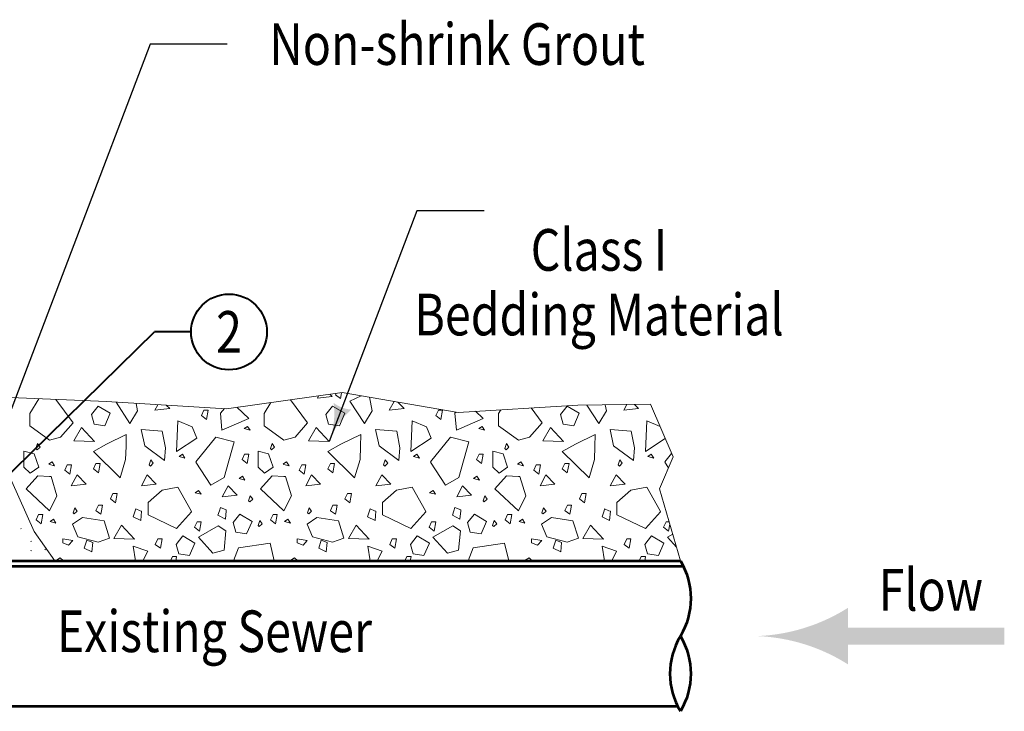
# Model space of a CAD drawing. Units: feet. Extents: x -2137151 to -2134016, y -2138504 to -2136577.
# Drawn here: x -2135918 to -2135398, y -2138009 to -2137643 of the extents above; entities that cross this region are included whole.
import ezdxf
from ezdxf.enums import TextEntityAlignment as Align

# ---------------------------------------------------------------- set-up
doc = ezdxf.new("R2010")
doc.units = ezdxf.units.FT
doc.header["$MEASUREMENT"] = 0
doc.layers.add('dsnCellElements', color=7, linetype='Continuous', lineweight=0)
doc.layers.add('Level 1', color=7, linetype='Continuous', lineweight=0)
doc.styles.add('Style-font001', font='font001.shx')

# ---------------------------------------------------------------- blocks, each defined once
blk = doc.blocks.new('PIPE_0')
at = {"layer": 'Level 1', "color": 7, "linetype": 'Continuous', "lineweight": 53, "extrusion": (0, 0, -1)}
for centre in [(-0.5315, 0.8142), (-0.5315, 0.2716)]:
    blk.add_ellipse(centre, major_axis=(0.6067, 0), ratio=0.928555, start_param=5.780686, end_param=6.785685, dxfattribs=at)
at = {"layer": 'Level 1', "color": 7, "linetype": 'Continuous', "lineweight": 53}
blk.add_ellipse((0.532, 0.2716), major_axis=(-0.6067, 0), ratio=0.928555, start_param=5.780686, end_param=6.785685, dxfattribs=at)
blk = doc.blocks.new('LT')
at = {"layer": 'dsnCellElements', "linetype": 'Continuous', "lineweight": 30}
blk.add_hatch(color=7, dxfattribs=at).paths.add_polyline_path([(-20, 5, -0.156), (-20, -5, -0.123106), (0, 0, -0.123106)])
blk = doc.blocks.new('ARRWRT')
at = {"layer": 'Level 1', "linetype": 'Continuous', "lineweight": 40, "extrusion": (0, 0, -1)}
blk.add_hatch(color=7, dxfattribs=at).paths.add_polyline_path([(0, 0, 0.131786), (31.89, 9.97), (31.89, 10), (31.89, 3), (86.89, 3), (86.89, -3), (31.89, -3), (31.89, -10), (31.89, -9.97, 0.131786), (0, 0), (0, 0)])

msp = doc.modelspace()

# ---------------------------------------------------------------- linework, layer by layer
at = {"layer": 'Level 1', "color": 7, "linetype": 'Continuous', "lineweight": 30}
for p, q in [((-2135849.06, -2137656.09), (-2135934.64, -2137880.93)), ((-2135808.43, -2137656.09), (-2135849.06, -2137656.09)), ((-2135708.32, -2137744.2), (-2135754.7, -2137866.05)), ((-2135672.86, -2137744.2), (-2135708.32, -2137744.2)), ((-2135917.42, -2137911.9), (-2135917.21, -2137912.2)), ((-2135917.42, -2137911.9), (-2135917.21, -2137912.2)), ((-2135911.49, -2137911.33), (-2135911.43, -2137911.2)), ((-2135911.49, -2137911.33), (-2135911.43, -2137911.2)), ((-2135912.19, -2137918.51), (-2135911.98, -2137918.8)), ((-2135912.19, -2137918.51), (-2135911.98, -2137918.8)), ((-2135912.02, -2137923.83), (-2135911.8, -2137923.39)), ((-2135912.02, -2137923.83), (-2135911.8, -2137923.39)), ((-2135904.66, -2137922.88), (-2135904.45, -2137923.17)), ((-2135904.66, -2137922.88), (-2135904.45, -2137923.17))]:
    msp.add_line(p, q, dxfattribs=at)
at = {"layer": 'Level 1', "color": 7, "linetype": 'Continuous', "lineweight": 40}
for p in [(-2135960.86, -2137919.8), (-2135827.51, -2137808.13)]:
    msp.add_line(p, (-2135846.82, -2137808.13), dxfattribs=at)
at = {"layer": 'Level 1', "color": 7, "linetype": 'Continuous', "lineweight": 13}
for p, q in [((-2135907.89, -2137843.39), (-2135912.7, -2137851.19)), ((-2135907.89, -2137843.39), (-2135912.7, -2137851.19)), ((-2135889.77, -2137856.13), (-2135898.88, -2137843.78)), ((-2135889.77, -2137856.13), (-2135898.88, -2137843.78)), ((-2135785.4, -2137845.44), (-2135788.94, -2137851.19)), ((-2135785.4, -2137845.44), (-2135788.94, -2137851.19)), ((-2135766.01, -2137856.13), (-2135774.97, -2137843.99)), ((-2135766.01, -2137856.13), (-2135774.97, -2137843.99)), ((-2135912.7, -2137851.19), (-2135912.7, -2137857.76)), ((-2135912.7, -2137851.19), (-2135912.7, -2137857.76)), ((-2135788.94, -2137851.19), (-2135788.94, -2137857.76)), ((-2135788.94, -2137851.19), (-2135788.94, -2137857.76)), ((-2135663.99, -2137849.25), (-2135665.19, -2137851.19)), ((-2135663.99, -2137849.25), (-2135665.19, -2137851.19)), ((-2135665.19, -2137851.19), (-2135665.19, -2137857.76)), ((-2135665.19, -2137851.19), (-2135665.19, -2137857.76)), ((-2135642.25, -2137856.13), (-2135648.03, -2137848.3)), ((-2135642.25, -2137856.13), (-2135648.03, -2137848.3)), ((-2135896.38, -2137863.63), (-2135889.77, -2137856.13)), ((-2135896.38, -2137863.63), (-2135889.77, -2137856.13)), ((-2135772.62, -2137863.63), (-2135766.01, -2137856.13)), ((-2135772.62, -2137863.63), (-2135766.01, -2137856.13)), ((-2135648.86, -2137863.63), (-2135642.25, -2137856.13)), ((-2135648.86, -2137863.63), (-2135642.25, -2137856.13)), ((-2135912.7, -2137857.76), (-2135902.29, -2137865.27)), ((-2135912.7, -2137857.76), (-2135902.29, -2137865.27)), ((-2135788.94, -2137857.76), (-2135778.53, -2137865.27)), ((-2135788.94, -2137857.76), (-2135778.53, -2137865.27)), ((-2135665.19, -2137857.76), (-2135654.77, -2137865.27)), ((-2135665.19, -2137857.76), (-2135654.77, -2137865.27)), ((-2135902.29, -2137865.27), (-2135896.38, -2137863.63)), ((-2135902.29, -2137865.27), (-2135896.38, -2137863.63)), ((-2135778.53, -2137865.27), (-2135772.62, -2137863.63)), ((-2135778.53, -2137865.27), (-2135772.62, -2137863.63)), ((-2135654.77, -2137865.27), (-2135648.86, -2137863.63)), ((-2135654.77, -2137865.27), (-2135648.86, -2137863.63)), ((-2135900.92, -2137876.75), (-2135902.29, -2137877.69)), ((-2135900.92, -2137876.75), (-2135902.29, -2137877.69)), ((-2135899.59, -2137878.79), (-2135900.92, -2137876.75)), ((-2135899.59, -2137878.79), (-2135900.92, -2137876.75)), ((-2135777.16, -2137876.75), (-2135778.53, -2137877.69)), ((-2135777.16, -2137876.75), (-2135778.53, -2137877.69)), ((-2135775.83, -2137878.79), (-2135777.16, -2137876.75)), ((-2135775.83, -2137878.79), (-2135777.16, -2137876.75)), ((-2135653.41, -2137876.75), (-2135654.77, -2137877.69)), ((-2135653.41, -2137876.75), (-2135654.77, -2137877.69)), ((-2135652.07, -2137878.79), (-2135653.41, -2137876.75)), ((-2135652.07, -2137878.79), (-2135653.41, -2137876.75)), ((-2135902.29, -2137877.69), (-2135902.69, -2137877.97)), ((-2135902.29, -2137877.69), (-2135902.69, -2137877.97)), ((-2135902.69, -2137877.97), (-2135902.29, -2137878.08)), ((-2135902.69, -2137877.97), (-2135902.29, -2137878.08)), ((-2135902.29, -2137878.08), (-2135899.59, -2137878.79)), ((-2135902.29, -2137878.08), (-2135899.59, -2137878.79)), ((-2135778.53, -2137877.69), (-2135778.93, -2137877.97)), ((-2135778.53, -2137877.69), (-2135778.93, -2137877.97)), ((-2135778.93, -2137877.97), (-2135778.53, -2137878.08)), ((-2135778.93, -2137877.97), (-2135778.53, -2137878.08)), ((-2135778.53, -2137878.08), (-2135775.83, -2137878.79)), ((-2135778.53, -2137878.08), (-2135775.83, -2137878.79)), ((-2135654.77, -2137877.69), (-2135655.18, -2137877.97)), ((-2135654.77, -2137877.69), (-2135655.18, -2137877.97)), ((-2135655.18, -2137877.97), (-2135654.77, -2137878.08)), ((-2135655.18, -2137877.97), (-2135654.77, -2137878.08)), ((-2135654.77, -2137878.08), (-2135652.07, -2137878.79)), ((-2135654.77, -2137878.08), (-2135652.07, -2137878.79)), ((-2135908.48, -2137884.09), (-2135914.65, -2137891.07)), ((-2135908.48, -2137884.09), (-2135914.65, -2137891.07)), ((-2135902.29, -2137884.46), (-2135908.48, -2137884.09)), ((-2135902.29, -2137884.46), (-2135908.48, -2137884.09)), ((-2135901.42, -2137884.51), (-2135902.29, -2137884.46)), ((-2135901.42, -2137884.51), (-2135902.29, -2137884.46)), ((-2135898.32, -2137894.76), (-2135901.42, -2137884.51)), ((-2135898.32, -2137894.76), (-2135901.42, -2137884.51)), ((-2135784.72, -2137884.09), (-2135790.89, -2137891.07)), ((-2135784.72, -2137884.09), (-2135790.89, -2137891.07)), ((-2135778.53, -2137884.46), (-2135784.72, -2137884.09)), ((-2135778.53, -2137884.46), (-2135784.72, -2137884.09)), ((-2135777.66, -2137884.51), (-2135778.53, -2137884.46)), ((-2135777.66, -2137884.51), (-2135778.53, -2137884.46)), ((-2135774.56, -2137894.76), (-2135777.66, -2137884.51)), ((-2135774.56, -2137894.76), (-2135777.66, -2137884.51)), ((-2135660.96, -2137884.09), (-2135667.13, -2137891.07)), ((-2135660.96, -2137884.09), (-2135667.13, -2137891.07)), ((-2135654.77, -2137884.46), (-2135660.96, -2137884.09)), ((-2135654.77, -2137884.46), (-2135660.96, -2137884.09)), ((-2135653.91, -2137884.51), (-2135654.77, -2137884.46)), ((-2135653.91, -2137884.51), (-2135654.77, -2137884.46)), ((-2135650.81, -2137894.76), (-2135653.91, -2137884.51)), ((-2135650.81, -2137894.76), (-2135653.91, -2137884.51)), ((-2135914.65, -2137891.07), (-2135902.29, -2137902.55)), ((-2135914.65, -2137891.07), (-2135902.29, -2137902.55)), ((-2135842.84, -2137891.62), (-2135850.25, -2137898.14)), ((-2135842.84, -2137891.62), (-2135850.25, -2137898.14)), ((-2135834.53, -2137890.08), (-2135842.84, -2137891.62)), ((-2135834.53, -2137890.08), (-2135842.84, -2137891.62)), ((-2135827.49, -2137902.55), (-2135834.53, -2137890.08)), ((-2135827.49, -2137902.55), (-2135834.53, -2137890.08)), ((-2135790.89, -2137891.07), (-2135778.53, -2137902.55)), ((-2135790.89, -2137891.07), (-2135778.53, -2137902.55)), ((-2135719.09, -2137891.62), (-2135726.5, -2137898.14)), ((-2135719.09, -2137891.62), (-2135726.5, -2137898.14)), ((-2135710.78, -2137890.08), (-2135719.09, -2137891.62)), ((-2135710.78, -2137890.08), (-2135719.09, -2137891.62)), ((-2135703.73, -2137902.55), (-2135710.78, -2137890.08)), ((-2135703.73, -2137902.55), (-2135710.78, -2137890.08)), ((-2135667.13, -2137891.07), (-2135654.77, -2137902.55)), ((-2135667.13, -2137891.07), (-2135654.77, -2137902.55)), ((-2135595.33, -2137891.62), (-2135602.74, -2137898.14)), ((-2135595.33, -2137891.62), (-2135602.74, -2137898.14)), ((-2135587.02, -2137890.08), (-2135595.33, -2137891.62)), ((-2135587.02, -2137890.08), (-2135595.33, -2137891.62)), ((-2135579.98, -2137902.55), (-2135587.02, -2137890.08)), ((-2135579.98, -2137902.55), (-2135587.02, -2137890.08)), ((-2135902.29, -2137902.55), (-2135898.32, -2137894.76)), ((-2135902.29, -2137902.55), (-2135898.32, -2137894.76)), ((-2135778.53, -2137902.55), (-2135774.56, -2137894.76)), ((-2135778.53, -2137902.55), (-2135774.56, -2137894.76)), ((-2135654.77, -2137902.55), (-2135650.81, -2137894.76)), ((-2135654.77, -2137902.55), (-2135650.81, -2137894.76)), ((-2135889.47, -2137902.55), (-2135889.82, -2137903.63)), ((-2135889.47, -2137902.55), (-2135889.82, -2137903.63)), ((-2135888.94, -2137900.97), (-2135889.47, -2137902.55)), ((-2135888.94, -2137900.97), (-2135889.47, -2137902.55)), ((-2135889.18, -2137904.24), (-2135887.64, -2137902.82)), ((-2135889.18, -2137904.24), (-2135887.64, -2137902.82)), ((-2135887.82, -2137902.55), (-2135888.94, -2137900.97)), ((-2135887.82, -2137902.55), (-2135888.94, -2137900.97)), ((-2135887.64, -2137902.82), (-2135887.82, -2137902.55)), ((-2135887.64, -2137902.82), (-2135887.82, -2137902.55)), ((-2135876.44, -2137899.55), (-2135877.77, -2137902.43)), ((-2135876.44, -2137899.55), (-2135877.77, -2137902.43)), ((-2135877.77, -2137902.43), (-2135877.61, -2137902.55)), ((-2135877.77, -2137902.43), (-2135877.61, -2137902.55)), ((-2135877.61, -2137902.55), (-2135875.12, -2137904.47)), ((-2135877.61, -2137902.55), (-2135875.12, -2137904.47)), ((-2135874.22, -2137899.55), (-2135876.44, -2137899.55)), ((-2135874.22, -2137899.55), (-2135876.44, -2137899.55)), ((-2135875.12, -2137904.47), (-2135874.77, -2137902.55)), ((-2135875.12, -2137904.47), (-2135874.77, -2137902.55)), ((-2135874.77, -2137902.55), (-2135874.22, -2137899.55)), ((-2135874.77, -2137902.55), (-2135874.22, -2137899.55)), ((-2135857.07, -2137902.55), (-2135858.1, -2137905.73)), ((-2135857.07, -2137902.55), (-2135858.1, -2137905.73)), ((-2135856.77, -2137901.63), (-2135857.07, -2137902.55)), ((-2135856.77, -2137901.63), (-2135857.07, -2137902.55)), ((-2135854.47, -2137902.55), (-2135856.77, -2137901.63)), ((-2135854.47, -2137902.55), (-2135856.77, -2137901.63)), ((-2135853.69, -2137902.87), (-2135854.47, -2137902.55)), ((-2135853.69, -2137902.87), (-2135854.47, -2137902.55)), ((-2135854.13, -2137907.77), (-2135853.69, -2137902.87)), ((-2135854.13, -2137907.77), (-2135853.69, -2137902.87)), ((-2135850.25, -2137898.14), (-2135850.25, -2137902.55)), ((-2135850.25, -2137898.14), (-2135850.25, -2137902.55)), ((-2135850.25, -2137902.55), (-2135850.25, -2137904.7)), ((-2135850.25, -2137902.55), (-2135850.25, -2137904.7)), ((-2135835.25, -2137911.94), (-2135827.31, -2137903.07)), ((-2135835.25, -2137911.94), (-2135827.31, -2137903.07)), ((-2135827.31, -2137903.07), (-2135827.49, -2137902.55)), ((-2135827.31, -2137903.07), (-2135827.49, -2137902.55)), ((-2135812.54, -2137902.55), (-2135813.34, -2137904.99)), ((-2135812.54, -2137902.55), (-2135813.34, -2137904.99)), ((-2135812, -2137900.89), (-2135812.54, -2137902.55)), ((-2135812, -2137900.89), (-2135812.54, -2137902.55)), ((-2135808.93, -2137902.12), (-2135812, -2137900.89)), ((-2135808.93, -2137902.12), (-2135812, -2137900.89)), ((-2135809.35, -2137907.04), (-2135808.96, -2137902.55)), ((-2135809.35, -2137907.04), (-2135808.96, -2137902.55)), ((-2135808.96, -2137902.55), (-2135808.93, -2137902.12)), ((-2135808.96, -2137902.55), (-2135808.93, -2137902.12)), ((-2135765.71, -2137902.55), (-2135766.07, -2137903.63)), ((-2135765.71, -2137902.55), (-2135766.07, -2137903.63)), ((-2135765.18, -2137900.97), (-2135765.71, -2137902.55)), ((-2135765.18, -2137900.97), (-2135765.71, -2137902.55)), ((-2135765.42, -2137904.24), (-2135763.88, -2137902.82)), ((-2135765.42, -2137904.24), (-2135763.88, -2137902.82)), ((-2135764.06, -2137902.55), (-2135765.18, -2137900.97)), ((-2135764.06, -2137902.55), (-2135765.18, -2137900.97)), ((-2135763.88, -2137902.82), (-2135764.06, -2137902.55)), ((-2135763.88, -2137902.82), (-2135764.06, -2137902.55)), ((-2135752.68, -2137899.55), (-2135754.01, -2137902.43)), ((-2135752.68, -2137899.55), (-2135754.01, -2137902.43)), ((-2135754.01, -2137902.43), (-2135753.85, -2137902.55)), ((-2135754.01, -2137902.43), (-2135753.85, -2137902.55)), ((-2135753.85, -2137902.55), (-2135751.36, -2137904.47)), ((-2135753.85, -2137902.55), (-2135751.36, -2137904.47)), ((-2135750.47, -2137899.55), (-2135752.68, -2137899.55)), ((-2135750.47, -2137899.55), (-2135752.68, -2137899.55)), ((-2135751.36, -2137904.47), (-2135751.01, -2137902.55)), ((-2135751.36, -2137904.47), (-2135751.01, -2137902.55)), ((-2135751.01, -2137902.55), (-2135750.47, -2137899.55)), ((-2135751.01, -2137902.55), (-2135750.47, -2137899.55)), ((-2135733.31, -2137902.55), (-2135734.34, -2137905.73)), ((-2135733.31, -2137902.55), (-2135734.34, -2137905.73)), ((-2135733.01, -2137901.63), (-2135733.31, -2137902.55)), ((-2135733.01, -2137901.63), (-2135733.31, -2137902.55)), ((-2135730.71, -2137902.55), (-2135733.01, -2137901.63)), ((-2135730.71, -2137902.55), (-2135733.01, -2137901.63)), ((-2135729.93, -2137902.87), (-2135730.71, -2137902.55)), ((-2135729.93, -2137902.87), (-2135730.71, -2137902.55)), ((-2135730.38, -2137907.77), (-2135729.93, -2137902.87)), ((-2135730.38, -2137907.77), (-2135729.93, -2137902.87)), ((-2135726.5, -2137898.14), (-2135726.5, -2137902.55)), ((-2135726.5, -2137898.14), (-2135726.5, -2137902.55)), ((-2135726.5, -2137902.55), (-2135726.5, -2137904.7)), ((-2135726.5, -2137902.55), (-2135726.5, -2137904.7)), ((-2135711.49, -2137911.94), (-2135703.56, -2137903.07)), ((-2135711.49, -2137911.94), (-2135703.56, -2137903.07)), ((-2135703.56, -2137903.07), (-2135703.73, -2137902.55)), ((-2135703.56, -2137903.07), (-2135703.73, -2137902.55)), ((-2135688.78, -2137902.55), (-2135689.58, -2137904.99)), ((-2135688.78, -2137902.55), (-2135689.58, -2137904.99)), ((-2135688.24, -2137900.89), (-2135688.78, -2137902.55)), ((-2135688.24, -2137900.89), (-2135688.78, -2137902.55)), ((-2135685.17, -2137902.12), (-2135688.24, -2137900.89)), ((-2135685.17, -2137902.12), (-2135688.24, -2137900.89)), ((-2135685.59, -2137907.04), (-2135685.21, -2137902.55)), ((-2135685.59, -2137907.04), (-2135685.21, -2137902.55)), ((-2135685.21, -2137902.55), (-2135685.17, -2137902.12)), ((-2135685.21, -2137902.55), (-2135685.17, -2137902.12)), ((-2135641.95, -2137902.55), (-2135642.31, -2137903.63)), ((-2135641.95, -2137902.55), (-2135642.31, -2137903.63)), ((-2135641.43, -2137900.97), (-2135641.95, -2137902.55)), ((-2135641.43, -2137900.97), (-2135641.95, -2137902.55)), ((-2135641.66, -2137904.24), (-2135640.12, -2137902.82)), ((-2135641.66, -2137904.24), (-2135640.12, -2137902.82)), ((-2135640.31, -2137902.55), (-2135641.43, -2137900.97)), ((-2135640.31, -2137902.55), (-2135641.43, -2137900.97)), ((-2135640.12, -2137902.82), (-2135640.31, -2137902.55)), ((-2135640.12, -2137902.82), (-2135640.31, -2137902.55)), ((-2135628.92, -2137899.55), (-2135630.26, -2137902.43)), ((-2135628.92, -2137899.55), (-2135630.26, -2137902.43)), ((-2135630.26, -2137902.43), (-2135630.09, -2137902.55)), ((-2135630.26, -2137902.43), (-2135630.09, -2137902.55)), ((-2135630.09, -2137902.55), (-2135627.61, -2137904.47)), ((-2135630.09, -2137902.55), (-2135627.61, -2137904.47)), ((-2135626.71, -2137899.55), (-2135628.92, -2137899.55)), ((-2135626.71, -2137899.55), (-2135628.92, -2137899.55)), ((-2135627.61, -2137904.47), (-2135627.26, -2137902.55)), ((-2135627.61, -2137904.47), (-2135627.26, -2137902.55)), ((-2135627.26, -2137902.55), (-2135626.71, -2137899.55)), ((-2135627.26, -2137902.55), (-2135626.71, -2137899.55)), ((-2135609.55, -2137902.55), (-2135610.59, -2137905.73)), ((-2135609.55, -2137902.55), (-2135610.59, -2137905.73)), ((-2135609.25, -2137901.63), (-2135609.55, -2137902.55)), ((-2135609.25, -2137901.63), (-2135609.55, -2137902.55)), ((-2135606.95, -2137902.55), (-2135609.25, -2137901.63)), ((-2135606.95, -2137902.55), (-2135609.25, -2137901.63)), ((-2135606.17, -2137902.87), (-2135606.95, -2137902.55)), ((-2135606.17, -2137902.87), (-2135606.95, -2137902.55)), ((-2135606.62, -2137907.77), (-2135606.17, -2137902.87)), ((-2135606.62, -2137907.77), (-2135606.17, -2137902.87)), ((-2135602.74, -2137898.14), (-2135602.74, -2137902.55)), ((-2135602.74, -2137898.14), (-2135602.74, -2137902.55)), ((-2135602.74, -2137902.55), (-2135602.74, -2137904.7)), ((-2135602.74, -2137902.55), (-2135602.74, -2137904.7)), ((-2135587.73, -2137911.94), (-2135579.8, -2137903.07)), ((-2135587.73, -2137911.94), (-2135579.8, -2137903.07)), ((-2135579.8, -2137903.07), (-2135579.98, -2137902.55)), ((-2135579.8, -2137903.07), (-2135579.98, -2137902.55)), ((-2135889.82, -2137903.63), (-2135889.18, -2137904.24)), ((-2135889.82, -2137903.63), (-2135889.18, -2137904.24)), ((-2135858.1, -2137905.73), (-2135854.13, -2137907.77)), ((-2135858.1, -2137905.73), (-2135854.13, -2137907.77)), ((-2135850.25, -2137904.7), (-2135835.25, -2137911.94)), ((-2135850.25, -2137904.7), (-2135835.25, -2137911.94)), ((-2135813.34, -2137904.99), (-2135809.35, -2137907.04)), ((-2135813.34, -2137904.99), (-2135809.35, -2137907.04)), ((-2135766.07, -2137903.63), (-2135765.42, -2137904.24)), ((-2135766.07, -2137903.63), (-2135765.42, -2137904.24)), ((-2135734.34, -2137905.73), (-2135730.38, -2137907.77)), ((-2135734.34, -2137905.73), (-2135730.38, -2137907.77)), ((-2135726.5, -2137904.7), (-2135711.49, -2137911.94)), ((-2135726.5, -2137904.7), (-2135711.49, -2137911.94)), ((-2135689.58, -2137904.99), (-2135685.59, -2137907.04)), ((-2135689.58, -2137904.99), (-2135685.59, -2137907.04)), ((-2135642.31, -2137903.63), (-2135641.66, -2137904.24)), ((-2135642.31, -2137903.63), (-2135641.66, -2137904.24)), ((-2135610.59, -2137905.73), (-2135606.62, -2137907.77)), ((-2135610.59, -2137905.73), (-2135606.62, -2137907.77)), ((-2135602.74, -2137904.7), (-2135587.73, -2137911.94)), ((-2135602.74, -2137904.7), (-2135587.73, -2137911.94))]:
    msp.add_line(p, q, dxfattribs=at)
at = {"layer": 'Level 1', "color": 7, "linetype": 'Continuous', "lineweight": 53}
for p, q in [((-2135998.18, -2137929.04), (-2135569.24, -2137929.04)), ((-2135998.18, -2137929.04), (-2135569.24, -2137929.04)), ((-2135998.18, -2137931.81), (-2135568.03, -2137931.81)), ((-2135998.18, -2137931.81), (-2135568.03, -2137931.81)), ((-2135998.18, -2138005.75), (-2135570.74, -2138005.75)), ((-2135998.18, -2138005.75), (-2135570.74, -2138005.75)), ((-2135998.18, -2138005.75), (-2135570.74, -2138005.75)), ((-2135998.18, -2138005.75), (-2135570.74, -2138005.75))]:
    msp.add_line(p, q, dxfattribs=at)
at = {"layer": 'Level 1', "color": 7, "linetype": 'Continuous', "lineweight": 13, "flags": 128}
for points in [[(-2135948.42, -2137841.66), (-2135872.11, -2137844.93), (-2135808.91, -2137848.71), (-2135747.74, -2137840.19), (-2135686.57, -2137850.61), (-2135623.37, -2137846.82), (-2135585.06, -2137846.24)], [(-2135948.42, -2137841.66), (-2135872.11, -2137844.93), (-2135808.91, -2137848.71), (-2135747.74, -2137840.19), (-2135686.57, -2137850.61), (-2135623.37, -2137846.82), (-2135585.06, -2137846.24)], [(-2135750.99, -2137840.65), (-2135751.29, -2137841.29), (-2135748.64, -2137843.34), (-2135748.08, -2137840.24)], [(-2135750.99, -2137840.65), (-2135751.29, -2137841.29), (-2135748.64, -2137843.34), (-2135748.08, -2137840.24)], [(-2135938.86, -2137842.07), (-2135938.27, -2137844.27), (-2135937.47, -2137846.6), (-2135933.14, -2137859.31), (-2135926.54, -2137877.32), (-2135910.4, -2137913.5), (-2135899.52, -2137929.04)], [(-2135938.86, -2137842.07), (-2135938.27, -2137844.27), (-2135937.47, -2137846.6), (-2135933.14, -2137859.31), (-2135926.54, -2137877.32), (-2135910.4, -2137913.5), (-2135899.52, -2137929.04)], [(-2135856.54, -2137845.86), (-2135855.78, -2137849.74), (-2135859.82, -2137856.57), (-2135867.06, -2137845.23)], [(-2135856.54, -2137845.86), (-2135855.78, -2137849.74), (-2135859.82, -2137856.57), (-2135867.06, -2137845.23)], [(-2135754.17, -2137841.09), (-2135753.04, -2137842.24), (-2135760.87, -2137843.12), (-2135760.23, -2137841.93)], [(-2135754.17, -2137841.09), (-2135753.04, -2137842.24), (-2135760.87, -2137843.12), (-2135760.23, -2137841.93)], [(-2135733.42, -2137842.63), (-2135732.02, -2137849.74), (-2135736.06, -2137856.57), (-2135743.66, -2137844.67), (-2135737.81, -2137841.88)], [(-2135733.42, -2137842.63), (-2135732.02, -2137849.74), (-2135736.06, -2137856.57), (-2135743.66, -2137844.67), (-2135737.81, -2137841.88)], [(-2135718.43, -2137845.18), (-2135715.05, -2137848.64), (-2135722.88, -2137849.52), (-2135720.37, -2137844.85)], [(-2135718.43, -2137845.18), (-2135715.05, -2137848.64), (-2135722.88, -2137849.52), (-2135720.37, -2137844.85)], [(-2135840.59, -2137846.82), (-2135838.81, -2137848.64), (-2135846.64, -2137849.52), (-2135845.04, -2137846.55)], [(-2135840.59, -2137846.82), (-2135838.81, -2137848.64), (-2135846.64, -2137849.52), (-2135845.04, -2137846.55)], [(-2135809.94, -2137848.65), (-2135811.98, -2137851.06), (-2135811.27, -2137860.1), (-2135797.02, -2137853.93), (-2135803.46, -2137847.95)], [(-2135809.94, -2137848.65), (-2135811.98, -2137851.06), (-2135811.27, -2137860.1), (-2135797.02, -2137853.93), (-2135803.46, -2137847.95)], [(-2135687.68, -2137850.42), (-2135688.22, -2137851.06), (-2135687.51, -2137860.1), (-2135673.27, -2137853.93), (-2135677.43, -2137850.06)], [(-2135687.68, -2137850.42), (-2135688.22, -2137851.06), (-2135687.51, -2137860.1), (-2135673.27, -2137853.93), (-2135677.43, -2137850.06)], [(-2135608.88, -2137846.6), (-2135608.27, -2137849.74), (-2135612.3, -2137856.57), (-2135618.57, -2137846.75)], [(-2135608.88, -2137846.6), (-2135608.27, -2137849.74), (-2135612.3, -2137856.57), (-2135618.57, -2137846.75)], [(-2135593.51, -2137846.37), (-2135591.29, -2137848.64), (-2135599.13, -2137849.52), (-2135597.46, -2137846.43)], [(-2135593.51, -2137846.37), (-2135591.29, -2137848.64), (-2135599.13, -2137849.52), (-2135597.46, -2137846.43)], [(-2135569.24, -2137929.04), (-2135580.23, -2137891.06), (-2135573.09, -2137874.02), (-2135585.06, -2137846.24)], [(-2135569.24, -2137929.04), (-2135580.23, -2137891.06), (-2135573.09, -2137874.02), (-2135585.06, -2137846.24)], [(-2135577.23, -2137864.41), (-2135587.73, -2137871.34), (-2135587.02, -2137855.03), (-2135579.95, -2137858.11)], [(-2135577.23, -2137864.41), (-2135587.73, -2137871.34), (-2135587.02, -2137855.03), (-2135579.95, -2137858.11)], [(-2135824.94, -2137876.93), (-2135817.07, -2137889.1), (-2135810.01, -2137884.99), (-2135804.71, -2137866.14), (-2135814.42, -2137863.68), (-2135824.94, -2137876.69)], [(-2135824.94, -2137876.93), (-2135817.07, -2137889.1), (-2135810.01, -2137884.99), (-2135804.71, -2137866.14), (-2135814.42, -2137863.68), (-2135824.94, -2137876.69)], [(-2135701.18, -2137876.93), (-2135693.31, -2137889.1), (-2135686.25, -2137884.99), (-2135680.95, -2137866.14), (-2135690.66, -2137863.68), (-2135701.18, -2137876.69)], [(-2135701.18, -2137876.93), (-2135693.31, -2137889.1), (-2135686.25, -2137884.99), (-2135680.95, -2137866.14), (-2135690.66, -2137863.68), (-2135701.18, -2137876.69)], [(-2135573.85, -2137872.27), (-2135577.42, -2137876.69)], [(-2135573.85, -2137872.27), (-2135577.42, -2137876.69)], [(-2135577.42, -2137876.93), (-2135575.53, -2137879.85)], [(-2135577.42, -2137876.93), (-2135575.53, -2137879.85)], [(-2135575.21, -2137908.4), (-2135576.83, -2137908.4), (-2135578.15, -2137911.28), (-2135575.5, -2137913.33), (-2135574.85, -2137909.66)], [(-2135575.21, -2137908.4), (-2135576.83, -2137908.4), (-2135578.15, -2137911.28), (-2135575.5, -2137913.33), (-2135574.85, -2137909.66)], [(-2135573.31, -2137914.98), (-2135576.1, -2137916.57), (-2135571.33, -2137921.83)], [(-2135573.31, -2137914.98), (-2135576.1, -2137916.57), (-2135571.33, -2137921.83)], [(-2135856.81, -2137929.04), (-2135858.04, -2137921.2), (-2135850.44, -2137923.84), (-2135853.02, -2137929.04)], [(-2135856.81, -2137929.04), (-2135858.04, -2137921.2), (-2135850.44, -2137923.84), (-2135853.02, -2137929.04)], [(-2135783.64, -2137929.04), (-2135785.82, -2137919.64), (-2135802.47, -2137922.22), (-2135805.09, -2137929.04)], [(-2135783.64, -2137929.04), (-2135785.82, -2137919.64), (-2135802.47, -2137922.22), (-2135805.09, -2137929.04)], [(-2135733.05, -2137929.04), (-2135734.28, -2137921.2), (-2135726.68, -2137923.84), (-2135729.26, -2137929.04)], [(-2135733.05, -2137929.04), (-2135734.28, -2137921.2), (-2135726.68, -2137923.84), (-2135729.26, -2137929.04)], [(-2135659.88, -2137929.04), (-2135662.06, -2137919.64), (-2135678.71, -2137922.22), (-2135681.33, -2137929.04)], [(-2135659.88, -2137929.04), (-2135662.06, -2137919.64), (-2135678.71, -2137922.22), (-2135681.33, -2137929.04)], [(-2135609.3, -2137929.04), (-2135610.52, -2137921.2), (-2135602.93, -2137923.84), (-2135605.5, -2137929.04)], [(-2135609.3, -2137929.04), (-2135610.52, -2137921.2), (-2135602.93, -2137923.84), (-2135605.5, -2137929.04)], [(-2135895.27, -2137929.04), (-2135895.11, -2137928.9), (-2135896.66, -2137927.47), (-2135898.65, -2137928.69), (-2135897.42, -2137929.04)], [(-2135895.27, -2137929.04), (-2135895.11, -2137928.9), (-2135896.66, -2137927.47), (-2135898.65, -2137928.69), (-2135897.42, -2137929.04)], [(-2135869.59, -2137929.04), (-2135870.38, -2137928.69), (-2135872.07, -2137929.04)], [(-2135869.59, -2137929.04), (-2135870.38, -2137928.69), (-2135872.07, -2137929.04)], [(-2135835.61, -2137929.04), (-2135835.2, -2137926.8), (-2135837.41, -2137926.8), (-2135838.45, -2137929.04)], [(-2135835.61, -2137929.04), (-2135835.2, -2137926.8), (-2135837.41, -2137926.8), (-2135838.45, -2137929.04)], [(-2135771.51, -2137929.04), (-2135771.36, -2137928.9), (-2135772.9, -2137927.47), (-2135774.89, -2137928.69), (-2135773.67, -2137929.04)], [(-2135771.51, -2137929.04), (-2135771.36, -2137928.9), (-2135772.9, -2137927.47), (-2135774.89, -2137928.69), (-2135773.67, -2137929.04)], [(-2135745.84, -2137929.04), (-2135746.63, -2137928.69), (-2135748.31, -2137929.04)], [(-2135745.84, -2137929.04), (-2135746.63, -2137928.69), (-2135748.31, -2137929.04)], [(-2135711.85, -2137929.04), (-2135711.44, -2137926.8), (-2135713.65, -2137926.8), (-2135714.7, -2137929.04)], [(-2135711.85, -2137929.04), (-2135711.44, -2137926.8), (-2135713.65, -2137926.8), (-2135714.7, -2137929.04)], [(-2135647.75, -2137929.04), (-2135647.6, -2137928.9), (-2135649.14, -2137927.47), (-2135651.13, -2137928.69), (-2135649.91, -2137929.04)], [(-2135647.75, -2137929.04), (-2135647.6, -2137928.9), (-2135649.14, -2137927.47), (-2135651.13, -2137928.69), (-2135649.91, -2137929.04)], [(-2135622.08, -2137929.04), (-2135622.87, -2137928.69), (-2135624.55, -2137929.04)], [(-2135622.08, -2137929.04), (-2135622.87, -2137928.69), (-2135624.55, -2137929.04)], [(-2135588.09, -2137929.04), (-2135587.68, -2137926.8), (-2135589.9, -2137926.8), (-2135590.94, -2137929.04)], [(-2135588.09, -2137929.04), (-2135587.68, -2137926.8), (-2135589.9, -2137926.8), (-2135590.94, -2137929.04)]]:
    msp.add_lwpolyline(points, dxfattribs=at)
for points in [[(-2135876.56, -2137847.31), (-2135880.12, -2137851.72), (-2135878.69, -2137856.79), (-2135873, -2137857.67), (-2135870.15, -2137851.06)], [(-2135876.56, -2137847.31), (-2135880.12, -2137851.72), (-2135878.69, -2137856.79), (-2135873, -2137857.67), (-2135870.15, -2137851.06)], [(-2135822.05, -2137852.28), (-2135819.41, -2137854.33), (-2135818.53, -2137849.41), (-2135820.75, -2137849.42)], [(-2135822.05, -2137852.28), (-2135819.41, -2137854.33), (-2135818.53, -2137849.41), (-2135820.75, -2137849.42)], [(-2135752.8, -2137847.31), (-2135756.36, -2137851.72), (-2135754.94, -2137856.79), (-2135749.24, -2137857.67), (-2135746.39, -2137851.06)], [(-2135752.8, -2137847.31), (-2135756.36, -2137851.72), (-2135754.94, -2137856.79), (-2135749.24, -2137857.67), (-2135746.39, -2137851.06)], [(-2135698.29, -2137852.28), (-2135695.66, -2137854.33), (-2135694.77, -2137849.41), (-2135696.99, -2137849.42)], [(-2135698.29, -2137852.28), (-2135695.66, -2137854.33), (-2135694.77, -2137849.41), (-2135696.99, -2137849.42)], [(-2135629.04, -2137847.31), (-2135632.6, -2137851.72), (-2135631.18, -2137856.79), (-2135625.48, -2137857.67), (-2135622.63, -2137851.06)], [(-2135629.04, -2137847.31), (-2135632.6, -2137851.72), (-2135631.18, -2137856.79), (-2135625.48, -2137857.67), (-2135622.63, -2137851.06)], [(-2135834.53, -2137855.03), (-2135826.94, -2137858.34), (-2135824.56, -2137864.29), (-2135835.25, -2137871.34)], [(-2135834.53, -2137855.03), (-2135826.94, -2137858.34), (-2135824.56, -2137864.29), (-2135835.25, -2137871.34)], [(-2135710.78, -2137855.03), (-2135703.18, -2137858.34), (-2135700.81, -2137864.29), (-2135711.49, -2137871.34)], [(-2135710.78, -2137855.03), (-2135703.18, -2137858.34), (-2135700.81, -2137864.29), (-2135711.49, -2137871.34)], [(-2135885.34, -2137858.56), (-2135889.38, -2137865.61), (-2135878.46, -2137866.05)], [(-2135885.34, -2137858.56), (-2135889.38, -2137865.61), (-2135878.46, -2137866.05)], [(-2135853.88, -2137859.66), (-2135842.73, -2137860.54), (-2135841.06, -2137869.36), (-2135841.54, -2137875.97), (-2135851.98, -2137868.26)], [(-2135853.88, -2137859.66), (-2135842.73, -2137860.54), (-2135841.06, -2137869.36), (-2135841.54, -2137875.97), (-2135851.98, -2137868.26)], [(-2135799.45, -2137859.21), (-2135796.35, -2137860.03), (-2135797.68, -2137857.99)], [(-2135799.45, -2137859.21), (-2135796.35, -2137860.03), (-2135797.68, -2137857.99)], [(-2135761.58, -2137858.56), (-2135765.62, -2137865.61), (-2135754.7, -2137866.05)], [(-2135761.58, -2137858.56), (-2135765.62, -2137865.61), (-2135754.7, -2137866.05)], [(-2135730.13, -2137859.66), (-2135718.97, -2137860.54), (-2135717.31, -2137869.36), (-2135717.78, -2137875.97), (-2135728.23, -2137868.26)], [(-2135730.13, -2137859.66), (-2135718.97, -2137860.54), (-2135717.31, -2137869.36), (-2135717.78, -2137875.97), (-2135728.23, -2137868.26)], [(-2135675.69, -2137859.21), (-2135672.59, -2137860.03), (-2135673.92, -2137857.99)], [(-2135675.69, -2137859.21), (-2135672.59, -2137860.03), (-2135673.92, -2137857.99)], [(-2135637.82, -2137858.56), (-2135641.86, -2137865.61), (-2135630.94, -2137866.05)], [(-2135637.82, -2137858.56), (-2135641.86, -2137865.61), (-2135630.94, -2137866.05)], [(-2135606.37, -2137859.66), (-2135595.21, -2137860.54), (-2135593.55, -2137869.36), (-2135594.02, -2137875.97), (-2135604.47, -2137868.26)], [(-2135606.37, -2137859.66), (-2135595.21, -2137860.54), (-2135593.55, -2137869.36), (-2135594.02, -2137875.97), (-2135604.47, -2137868.26)], [(-2135879.11, -2137871.3), (-2135864.99, -2137885.23), (-2135862.07, -2137875.53), (-2135861.84, -2137868.7), (-2135861.72, -2137862.3), (-2135872.16, -2137867.37)], [(-2135879.11, -2137871.3), (-2135864.99, -2137885.23), (-2135862.07, -2137875.53), (-2135861.84, -2137868.7), (-2135861.72, -2137862.3), (-2135872.16, -2137867.37)], [(-2135755.35, -2137871.3), (-2135741.23, -2137885.23), (-2135738.32, -2137875.53), (-2135738.08, -2137868.7), (-2135737.96, -2137862.3), (-2135748.41, -2137867.37)], [(-2135755.35, -2137871.3), (-2135741.23, -2137885.23), (-2135738.32, -2137875.53), (-2135738.08, -2137868.7), (-2135737.96, -2137862.3), (-2135748.41, -2137867.37)], [(-2135631.6, -2137871.3), (-2135617.48, -2137885.23), (-2135614.56, -2137875.53), (-2135614.32, -2137868.7), (-2135614.2, -2137862.3), (-2135624.65, -2137867.37)], [(-2135631.6, -2137871.3), (-2135617.48, -2137885.23), (-2135614.56, -2137875.53), (-2135614.32, -2137868.7), (-2135614.2, -2137862.3), (-2135624.65, -2137867.37)], [(-2135915.8, -2137879.5), (-2135915.8, -2137871.12), (-2135910.34, -2137872.44), (-2135907.96, -2137879.5), (-2135912.47, -2137882.81)], [(-2135915.8, -2137879.5), (-2135915.8, -2137871.12), (-2135910.34, -2137872.44), (-2135907.96, -2137879.5), (-2135912.47, -2137882.81)], [(-2135909.45, -2137869.74), (-2135908.77, -2137870.37), (-2135907.23, -2137868.93), (-2135908.56, -2137867.08)], [(-2135909.45, -2137869.74), (-2135908.77, -2137870.37), (-2135907.23, -2137868.93), (-2135908.56, -2137867.08)], [(-2135792.04, -2137879.5), (-2135792.04, -2137871.12), (-2135786.58, -2137872.44), (-2135784.2, -2137879.5), (-2135788.71, -2137882.81)], [(-2135792.04, -2137879.5), (-2135792.04, -2137871.12), (-2135786.58, -2137872.44), (-2135784.2, -2137879.5), (-2135788.71, -2137882.81)], [(-2135785.69, -2137869.74), (-2135785.02, -2137870.37), (-2135783.47, -2137868.93), (-2135784.81, -2137867.08)], [(-2135785.69, -2137869.74), (-2135785.02, -2137870.37), (-2135783.47, -2137868.93), (-2135784.81, -2137867.08)], [(-2135668.28, -2137879.5), (-2135668.28, -2137871.12), (-2135662.82, -2137872.44), (-2135660.45, -2137879.5), (-2135664.96, -2137882.81)], [(-2135668.28, -2137879.5), (-2135668.28, -2137871.12), (-2135662.82, -2137872.44), (-2135660.45, -2137879.5), (-2135664.96, -2137882.81)], [(-2135661.93, -2137869.74), (-2135661.26, -2137870.37), (-2135659.72, -2137868.93), (-2135661.05, -2137867.08)], [(-2135661.93, -2137869.74), (-2135661.26, -2137870.37), (-2135659.72, -2137868.93), (-2135661.05, -2137867.08)], [(-2135849.66, -2137878.35), (-2135848.98, -2137878.96), (-2135847.45, -2137877.53), (-2135848.77, -2137875.68)], [(-2135849.66, -2137878.35), (-2135848.98, -2137878.96), (-2135847.45, -2137877.53), (-2135848.77, -2137875.68)], [(-2135833.88, -2137873.93), (-2135830.8, -2137874.74), (-2135832.11, -2137872.7)], [(-2135833.88, -2137873.93), (-2135830.8, -2137874.74), (-2135832.11, -2137872.7)], [(-2135800.57, -2137875.59), (-2135797.92, -2137877.65), (-2135797.05, -2137872.73), (-2135799.26, -2137872.73)], [(-2135800.57, -2137875.59), (-2135797.92, -2137877.65), (-2135797.05, -2137872.73), (-2135799.26, -2137872.73)], [(-2135725.9, -2137878.35), (-2135725.22, -2137878.96), (-2135723.7, -2137877.53), (-2135725.01, -2137875.68)], [(-2135725.9, -2137878.35), (-2135725.22, -2137878.96), (-2135723.7, -2137877.53), (-2135725.01, -2137875.68)], [(-2135710.12, -2137873.93), (-2135707.04, -2137874.74), (-2135708.36, -2137872.7)], [(-2135710.12, -2137873.93), (-2135707.04, -2137874.74), (-2135708.36, -2137872.7)], [(-2135676.81, -2137875.59), (-2135674.16, -2137877.65), (-2135673.29, -2137872.73), (-2135675.5, -2137872.73)], [(-2135676.81, -2137875.59), (-2135674.16, -2137877.65), (-2135673.29, -2137872.73), (-2135675.5, -2137872.73)], [(-2135602.14, -2137878.35), (-2135601.47, -2137878.96), (-2135599.94, -2137877.53), (-2135601.26, -2137875.68)], [(-2135602.14, -2137878.35), (-2135601.47, -2137878.96), (-2135599.94, -2137877.53), (-2135601.26, -2137875.68)], [(-2135586.37, -2137873.93), (-2135583.28, -2137874.74), (-2135584.6, -2137872.7)], [(-2135586.37, -2137873.93), (-2135583.28, -2137874.74), (-2135584.6, -2137872.7)], [(-2135894.17, -2137881.18), (-2135891.52, -2137883.23), (-2135890.65, -2137878.31), (-2135892.86, -2137878.31)], [(-2135894.17, -2137881.18), (-2135891.52, -2137883.23), (-2135890.65, -2137878.31), (-2135892.86, -2137878.31)], [(-2135879.1, -2137880.48), (-2135876.46, -2137882.52), (-2135875.56, -2137877.6), (-2135877.77, -2137877.6)], [(-2135879.1, -2137880.48), (-2135876.46, -2137882.52), (-2135875.56, -2137877.6), (-2135877.77, -2137877.6)], [(-2135770.41, -2137881.18), (-2135767.76, -2137883.23), (-2135766.89, -2137878.31), (-2135769.1, -2137878.31)], [(-2135770.41, -2137881.18), (-2135767.76, -2137883.23), (-2135766.89, -2137878.31), (-2135769.1, -2137878.31)], [(-2135755.35, -2137880.48), (-2135752.7, -2137882.52), (-2135751.8, -2137877.6), (-2135754.01, -2137877.6)], [(-2135755.35, -2137880.48), (-2135752.7, -2137882.52), (-2135751.8, -2137877.6), (-2135754.01, -2137877.6)], [(-2135646.65, -2137881.18), (-2135644, -2137883.23), (-2135643.13, -2137878.31), (-2135645.35, -2137878.31)], [(-2135646.65, -2137881.18), (-2135644, -2137883.23), (-2135643.13, -2137878.31), (-2135645.35, -2137878.31)], [(-2135631.59, -2137880.48), (-2135628.94, -2137882.52), (-2135628.04, -2137877.6), (-2135630.26, -2137877.6)], [(-2135631.59, -2137880.48), (-2135628.94, -2137882.52), (-2135628.04, -2137877.6), (-2135630.26, -2137877.6)], [(-2135890.8, -2137889.42), (-2135887.71, -2137883.69), (-2135882.97, -2137888.54)], [(-2135890.8, -2137889.42), (-2135887.71, -2137883.69), (-2135882.97, -2137888.54)], [(-2135853.76, -2137889.42), (-2135850.68, -2137883.69), (-2135845.93, -2137888.54)], [(-2135853.76, -2137889.42), (-2135850.68, -2137883.69), (-2135845.93, -2137888.54)], [(-2135802.16, -2137885.54), (-2135799.07, -2137886.36), (-2135800.38, -2137884.31)], [(-2135802.16, -2137885.54), (-2135799.07, -2137886.36), (-2135800.38, -2137884.31)], [(-2135767.04, -2137889.42), (-2135763.96, -2137883.69), (-2135759.21, -2137888.54)], [(-2135767.04, -2137889.42), (-2135763.96, -2137883.69), (-2135759.21, -2137888.54)], [(-2135730.01, -2137889.42), (-2135726.92, -2137883.69), (-2135722.17, -2137888.54)], [(-2135730.01, -2137889.42), (-2135726.92, -2137883.69), (-2135722.17, -2137888.54)], [(-2135678.4, -2137885.54), (-2135675.32, -2137886.36), (-2135676.62, -2137884.31)], [(-2135678.4, -2137885.54), (-2135675.32, -2137886.36), (-2135676.62, -2137884.31)], [(-2135643.29, -2137889.42), (-2135640.2, -2137883.69), (-2135635.45, -2137888.54)], [(-2135643.29, -2137889.42), (-2135640.2, -2137883.69), (-2135635.45, -2137888.54)], [(-2135606.25, -2137889.42), (-2135603.16, -2137883.69), (-2135598.41, -2137888.54)], [(-2135606.25, -2137889.42), (-2135603.16, -2137883.69), (-2135598.41, -2137888.54)], [(-2135825.34, -2137893.03), (-2135822.27, -2137893.87), (-2135823.58, -2137891.81)], [(-2135825.34, -2137893.03), (-2135822.27, -2137893.87), (-2135823.58, -2137891.81)], [(-2135811.03, -2137895.15), (-2135807.94, -2137889.42), (-2135803.2, -2137894.27)], [(-2135811.03, -2137895.15), (-2135807.94, -2137889.42), (-2135803.2, -2137894.27)], [(-2135701.59, -2137893.03), (-2135698.52, -2137893.87), (-2135699.82, -2137891.81)], [(-2135701.59, -2137893.03), (-2135698.52, -2137893.87), (-2135699.82, -2137891.81)], [(-2135687.27, -2137895.15), (-2135684.19, -2137889.42), (-2135679.44, -2137894.27)], [(-2135687.27, -2137895.15), (-2135684.19, -2137889.42), (-2135679.44, -2137894.27)], [(-2135870.08, -2137896.35), (-2135867.43, -2137898.4), (-2135866.54, -2137893.48), (-2135868.75, -2137893.48)], [(-2135870.08, -2137896.35), (-2135867.43, -2137898.4), (-2135866.54, -2137893.48), (-2135868.75, -2137893.48)], [(-2135797.16, -2137897.32), (-2135796.5, -2137897.95), (-2135794.95, -2137896.51), (-2135796.27, -2137894.66)], [(-2135797.16, -2137897.32), (-2135796.5, -2137897.95), (-2135794.95, -2137896.51), (-2135796.27, -2137894.66)], [(-2135746.33, -2137896.35), (-2135743.68, -2137898.4), (-2135742.78, -2137893.48), (-2135744.99, -2137893.48)], [(-2135746.33, -2137896.35), (-2135743.68, -2137898.4), (-2135742.78, -2137893.48), (-2135744.99, -2137893.48)], [(-2135673.4, -2137897.32), (-2135672.74, -2137897.95), (-2135671.2, -2137896.51), (-2135672.51, -2137894.66)], [(-2135673.4, -2137897.32), (-2135672.74, -2137897.95), (-2135671.2, -2137896.51), (-2135672.51, -2137894.66)], [(-2135622.57, -2137896.35), (-2135619.92, -2137898.4), (-2135619.02, -2137893.48), (-2135621.24, -2137893.48)], [(-2135622.57, -2137896.35), (-2135619.92, -2137898.4), (-2135619.02, -2137893.48), (-2135621.24, -2137893.48)], [(-2135909.32, -2137907.41), (-2135906.67, -2137909.45), (-2135905.78, -2137904.53), (-2135907.99, -2137904.53)], [(-2135909.32, -2137907.41), (-2135906.67, -2137909.45), (-2135905.78, -2137904.53), (-2135907.99, -2137904.53)], [(-2135901.93, -2137908.34), (-2135898.85, -2137909.15), (-2135900.16, -2137907.11)], [(-2135901.93, -2137908.34), (-2135898.85, -2137909.15), (-2135900.16, -2137907.11)], [(-2135890.09, -2137909.73), (-2135884.87, -2137906.21), (-2135873.47, -2137907.97), (-2135870.62, -2137917.01), (-2135876.56, -2137919.21), (-2135887.24, -2137916.35)], [(-2135890.09, -2137909.73), (-2135884.87, -2137906.21), (-2135873.47, -2137907.97), (-2135870.62, -2137917.01), (-2135876.56, -2137919.21), (-2135887.24, -2137916.35)], [(-2135825.67, -2137911.28), (-2135823.02, -2137913.33), (-2135822.14, -2137908.4), (-2135824.35, -2137908.4)], [(-2135825.67, -2137911.28), (-2135823.02, -2137913.33), (-2135822.14, -2137908.4), (-2135824.35, -2137908.4)], [(-2135801.77, -2137904.44), (-2135805.33, -2137908.85), (-2135803.91, -2137913.92), (-2135798.21, -2137914.8), (-2135795.36, -2137908.19)], [(-2135801.77, -2137904.44), (-2135805.33, -2137908.85), (-2135803.91, -2137913.92), (-2135798.21, -2137914.8), (-2135795.36, -2137908.19)], [(-2135792.18, -2137910.32), (-2135791.54, -2137910.93), (-2135789.98, -2137909.5), (-2135791.31, -2137907.65)], [(-2135792.18, -2137910.32), (-2135791.54, -2137910.93), (-2135789.98, -2137909.5), (-2135791.31, -2137907.65)], [(-2135785.56, -2137907.41), (-2135782.91, -2137909.45), (-2135782.02, -2137904.53), (-2135784.23, -2137904.53)], [(-2135785.56, -2137907.41), (-2135782.91, -2137909.45), (-2135782.02, -2137904.53), (-2135784.23, -2137904.53)], [(-2135778.17, -2137908.34), (-2135775.09, -2137909.15), (-2135776.41, -2137907.11)], [(-2135778.17, -2137908.34), (-2135775.09, -2137909.15), (-2135776.41, -2137907.11)], [(-2135766.33, -2137909.73), (-2135761.11, -2137906.21), (-2135749.71, -2137907.97), (-2135746.86, -2137917.01), (-2135752.8, -2137919.21), (-2135763.48, -2137916.35)], [(-2135766.33, -2137909.73), (-2135761.11, -2137906.21), (-2135749.71, -2137907.97), (-2135746.86, -2137917.01), (-2135752.8, -2137919.21), (-2135763.48, -2137916.35)], [(-2135701.91, -2137911.28), (-2135699.26, -2137913.33), (-2135698.38, -2137908.4), (-2135700.59, -2137908.4)], [(-2135701.91, -2137911.28), (-2135699.26, -2137913.33), (-2135698.38, -2137908.4), (-2135700.59, -2137908.4)], [(-2135678.01, -2137904.44), (-2135681.57, -2137908.85), (-2135680.15, -2137913.92), (-2135674.45, -2137914.8), (-2135671.6, -2137908.19)], [(-2135678.01, -2137904.44), (-2135681.57, -2137908.85), (-2135680.15, -2137913.92), (-2135674.45, -2137914.8), (-2135671.6, -2137908.19)], [(-2135668.42, -2137910.32), (-2135667.78, -2137910.93), (-2135666.22, -2137909.5), (-2135667.55, -2137907.65)], [(-2135668.42, -2137910.32), (-2135667.78, -2137910.93), (-2135666.22, -2137909.5), (-2135667.55, -2137907.65)], [(-2135661.81, -2137907.41), (-2135659.16, -2137909.45), (-2135658.26, -2137904.53), (-2135660.47, -2137904.53)], [(-2135661.81, -2137907.41), (-2135659.16, -2137909.45), (-2135658.26, -2137904.53), (-2135660.47, -2137904.53)], [(-2135654.42, -2137908.34), (-2135651.33, -2137909.15), (-2135652.65, -2137907.11)], [(-2135654.42, -2137908.34), (-2135651.33, -2137909.15), (-2135652.65, -2137907.11)], [(-2135642.57, -2137909.73), (-2135637.35, -2137906.21), (-2135625.95, -2137907.97), (-2135623.11, -2137917.01), (-2135629.04, -2137919.21), (-2135639.72, -2137916.35)], [(-2135642.57, -2137909.73), (-2135637.35, -2137906.21), (-2135625.95, -2137907.97), (-2135623.11, -2137917.01), (-2135629.04, -2137919.21), (-2135639.72, -2137916.35)], [(-2135864.21, -2137910.18), (-2135868.25, -2137917.23), (-2135857.33, -2137917.67)], [(-2135864.21, -2137910.18), (-2135868.25, -2137917.23), (-2135857.33, -2137917.67)], [(-2135813.17, -2137910.62), (-2135823.61, -2137916.57), (-2135816.02, -2137924.95), (-2135810.08, -2137923.4), (-2135809.13, -2137913.26)], [(-2135813.17, -2137910.62), (-2135823.61, -2137916.57), (-2135816.02, -2137924.95), (-2135810.08, -2137923.4), (-2135809.13, -2137913.26)], [(-2135740.45, -2137910.18), (-2135744.49, -2137917.23), (-2135733.57, -2137917.67)], [(-2135740.45, -2137910.18), (-2135744.49, -2137917.23), (-2135733.57, -2137917.67)], [(-2135689.41, -2137910.62), (-2135699.86, -2137916.57), (-2135692.26, -2137924.95), (-2135686.32, -2137923.4), (-2135685.37, -2137913.26)], [(-2135689.41, -2137910.62), (-2135699.86, -2137916.57), (-2135692.26, -2137924.95), (-2135686.32, -2137923.4), (-2135685.37, -2137913.26)], [(-2135616.7, -2137910.18), (-2135620.73, -2137917.23), (-2135609.81, -2137917.67)], [(-2135616.7, -2137910.18), (-2135620.73, -2137917.23), (-2135609.81, -2137917.67)], [(-2135892.18, -2137920.7), (-2135889.98, -2137918.24), (-2135895.29, -2137917.41), (-2135895.29, -2137919.47)], [(-2135892.18, -2137920.7), (-2135889.98, -2137918.24), (-2135895.29, -2137917.41), (-2135895.29, -2137919.47)], [(-2135883.88, -2137922.3), (-2135879.9, -2137924.36), (-2135879.46, -2137919.42), (-2135882.56, -2137918.2)], [(-2135883.88, -2137922.3), (-2135879.9, -2137924.36), (-2135879.46, -2137919.42), (-2135882.56, -2137918.2)], [(-2135846.4, -2137920.34), (-2135843.75, -2137922.38), (-2135842.85, -2137917.46), (-2135845.08, -2137917.46)], [(-2135846.4, -2137920.34), (-2135843.75, -2137922.38), (-2135842.85, -2137917.46), (-2135845.08, -2137917.46)], [(-2135831.92, -2137915.91), (-2135835.48, -2137920.32), (-2135834.06, -2137925.39), (-2135828.36, -2137926.27), (-2135825.51, -2137919.65)], [(-2135831.92, -2137915.91), (-2135835.48, -2137920.32), (-2135834.06, -2137925.39), (-2135828.36, -2137926.27), (-2135825.51, -2137919.65)], [(-2135768.42, -2137920.7), (-2135766.22, -2137918.24), (-2135771.53, -2137917.41), (-2135771.53, -2137919.47)], [(-2135768.42, -2137920.7), (-2135766.22, -2137918.24), (-2135771.53, -2137917.41), (-2135771.53, -2137919.47)], [(-2135760.12, -2137922.3), (-2135756.14, -2137924.36), (-2135755.7, -2137919.42), (-2135758.8, -2137918.2)], [(-2135760.12, -2137922.3), (-2135756.14, -2137924.36), (-2135755.7, -2137919.42), (-2135758.8, -2137918.2)], [(-2135722.64, -2137920.34), (-2135719.99, -2137922.38), (-2135719.09, -2137917.46), (-2135721.32, -2137917.46)], [(-2135722.64, -2137920.34), (-2135719.99, -2137922.38), (-2135719.09, -2137917.46), (-2135721.32, -2137917.46)], [(-2135708.17, -2137915.91), (-2135711.73, -2137920.32), (-2135710.3, -2137925.39), (-2135704.6, -2137926.27), (-2135701.75, -2137919.65)], [(-2135708.17, -2137915.91), (-2135711.73, -2137920.32), (-2135710.3, -2137925.39), (-2135704.6, -2137926.27), (-2135701.75, -2137919.65)], [(-2135644.66, -2137920.7), (-2135642.46, -2137918.24), (-2135647.77, -2137917.41), (-2135647.77, -2137919.47)], [(-2135644.66, -2137920.7), (-2135642.46, -2137918.24), (-2135647.77, -2137917.41), (-2135647.77, -2137919.47)], [(-2135636.36, -2137922.3), (-2135632.38, -2137924.36), (-2135631.94, -2137919.42), (-2135635.05, -2137918.2)], [(-2135636.36, -2137922.3), (-2135632.38, -2137924.36), (-2135631.94, -2137919.42), (-2135635.05, -2137918.2)], [(-2135598.88, -2137920.34), (-2135596.23, -2137922.38), (-2135595.33, -2137917.46), (-2135597.56, -2137917.46)], [(-2135598.88, -2137920.34), (-2135596.23, -2137922.38), (-2135595.33, -2137917.46), (-2135597.56, -2137917.46)], [(-2135584.41, -2137915.91), (-2135587.97, -2137920.32), (-2135586.54, -2137925.39), (-2135580.85, -2137926.27), (-2135578, -2137919.65)], [(-2135584.41, -2137915.91), (-2135587.97, -2137920.32), (-2135586.54, -2137925.39), (-2135580.85, -2137926.27), (-2135578, -2137919.65)]]:
    msp.add_lwpolyline(points, close=True, dxfattribs=at)
at = {"layer": 'Level 1', "color": 7, "linetype": 'Continuous', "lineweight": 40}
msp.add_circle((-2135807.51, -2137808.13), 20, dxfattribs=at)

# ---------------------------------------------------------------- block references
at = {"layer": 'dsnCellElements', "color": 7, "linetype": 'Continuous', "lineweight": 30, "rotation": 249.1621971076472}
msp.add_blockref('LT', (-2135754.7, -2137866.05), dxfattribs=at)
at = {"layer": 'Level 1', "color": 7, "linetype": 'Continuous', "lineweight": 53, "xscale": 73.22888053905041, "yscale": 73.22888053905041, "zscale": 73.22888053905041}
msp.add_blockref('PIPE_0', (-2135569.26, -2138008.54), dxfattribs=at)
msp.add_blockref('PIPE_0', (-2135569.26, -2138008.54), dxfattribs=at)
at = {"layer": 'Level 1', "color": 7, "linetype": 'Continuous', "lineweight": 40, "extrusion": (0, 0, -1), "xscale": 1.5, "yscale": 1.5, "zscale": 1.5}
msp.add_blockref('ARRWRT', (2135528.59, -2137968.78), dxfattribs=at)

# ---------------------------------------------------------------- texts
at = {"layer": 'Level 1', "color": 7, "linetype": 'Continuous', "lineweight": 40, "style": 'Style-font001', "width": 0.818182}
for s, p in [('Non-shrink Grout', (-2135786.3, -2137656.09)), ('Flow', (-2135464.58, -2137944.37)), ('Existing Sewer', (-2135898.37, -2137966.25))]:
    msp.add_text(s, height=22, dxfattribs=at).set_placement(p, align=Align.MIDDLE_LEFT)
msp.add_text('2', height=22, dxfattribs=at).set_placement((-2135807.51, -2137808.13), align=Align.MIDDLE_CENTER)
at = {"layer": 'Level 1', "color": 7, "linetype": 'Continuous', "lineweight": 40, "insert": (-2135612.18, -2137781.87), "char_height": 22, "width": 203.6182, "attachment_point": 5, "line_spacing_factor": 0.930997, "style": 'Style-font001'}
msp.add_mtext('\\H1.000000x;\\W0.818182;Class I  \\PBedding Material', dxfattribs=at)

doc.saveas('drawing.dxf')
